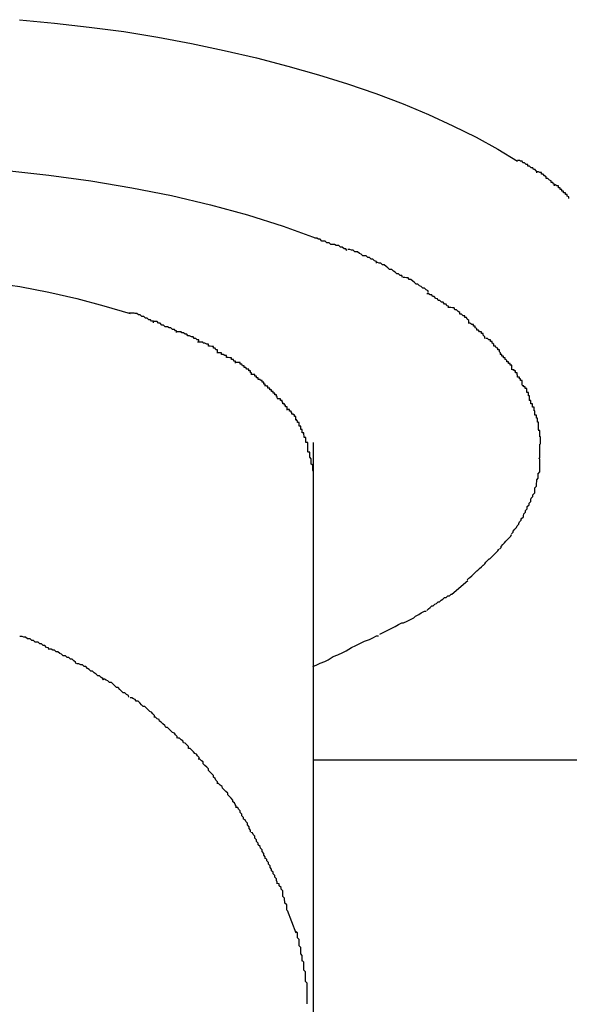
# Model space of a CAD drawing. Extents: x -30.8 to 30.8, y -16.5 to 16.5.
# Drawn here: x -13.7 to -13.6, y -5 to -4.8 of the extents above; entities that cross this region are included whole.
import ezdxf

# ---------------------------------------------------------------- set-up
doc = ezdxf.new("R2010")
doc.units = 0
doc.layers.get('0').update_dxf_attribs({"linetype": 'CONTINUOUS'})

msp = doc.modelspace()

# ---------------------------------------------------------------- linework, layer by layer
at = {"color": 0}
for points in [[(-13.6507, -4.7841), (-13.6445, -4.7847), (-13.6384, -4.7854), (-13.6323, -4.7862), (-13.6263, -4.7872), (-13.6204, -4.7883), (-13.6146, -4.7895), (-13.6089, -4.7908), (-13.6034, -4.7923), (-13.598, -4.7938), (-13.5929, -4.7954), (-13.5879, -4.7971), (-13.5831, -4.7989), (-13.5786, -4.8008), (-13.5743, -4.8028), (-13.5702, -4.8048), (-13.5664, -4.8069), (-13.5629, -4.809)], [(-13.5595, -4.8111), (-13.5595, -4.8111), (-13.5595, -4.8108), (-13.5597, -4.8108), (-13.5598, -4.8105), (-13.5601, -4.8105), (-13.5602, -4.8102), (-13.5605, -4.8102), (-13.5608, -4.8099), (-13.5611, -4.8099), (-13.5611, -4.8096), (-13.5614, -4.8096), (-13.5617, -4.8093), (-13.562, -4.8093), (-13.5621, -4.809), (-13.5624, -4.809), (-13.5626, -4.8089), (-13.5629, -4.8089)], [(-13.5595, -4.8111), (-13.5595, -4.8111), (-13.5595, -4.8108), (-13.5597, -4.8108), (-13.5598, -4.8105), (-13.5601, -4.8105), (-13.5602, -4.8102), (-13.5605, -4.8102), (-13.5608, -4.8099), (-13.5611, -4.8099), (-13.5611, -4.8096), (-13.5614, -4.8096), (-13.5617, -4.8093), (-13.562, -4.8093), (-13.5621, -4.809), (-13.5624, -4.809), (-13.5626, -4.8089), (-13.5629, -4.8089)], [(-13.7389, -4.8163), (-13.7337, -4.8151), (-13.7282, -4.8139), (-13.7224, -4.8129), (-13.7164, -4.812), (-13.71, -4.8112), (-13.7035, -4.8105), (-13.6967, -4.81), (-13.6897, -4.8097), (-13.6826, -4.8095), (-13.6753, -4.8095), (-13.6679, -4.8097), (-13.6604, -4.8101), (-13.6529, -4.8107), (-13.6455, -4.8115), (-13.6381, -4.8125), (-13.6309, -4.8137), (-13.6239, -4.8151), (-13.617, -4.8167), (-13.6105, -4.8185), (-13.6042, -4.8205), (-13.5984, -4.8226)], [(-13.5564, -4.8134), (-13.5564, -4.8134), (-13.5564, -4.8131), (-13.5566, -4.8131), (-13.5567, -4.8128), (-13.557, -4.8128), (-13.557, -4.8125), (-13.5573, -4.8124), (-13.5576, -4.8121), (-13.5579, -4.8121), (-13.5579, -4.8118), (-13.5582, -4.8116), (-13.5584, -4.8113), (-13.5587, -4.8113), (-13.5587, -4.811), (-13.559, -4.811), (-13.5592, -4.8109), (-13.5595, -4.8109)], [(-13.5564, -4.8134), (-13.5564, -4.8134), (-13.5564, -4.8131), (-13.5566, -4.8131), (-13.5567, -4.8128), (-13.557, -4.8128), (-13.557, -4.8125), (-13.5573, -4.8124), (-13.5576, -4.8121), (-13.5579, -4.8121), (-13.5579, -4.8118), (-13.5582, -4.8116), (-13.5584, -4.8113), (-13.5587, -4.8113), (-13.5587, -4.811), (-13.559, -4.811), (-13.5592, -4.8109), (-13.5595, -4.8109)], [(-13.5539, -4.8156), (-13.5539, -4.8156), (-13.5539, -4.8153), (-13.5542, -4.8152), (-13.5542, -4.8149), (-13.5545, -4.8149), (-13.5545, -4.8146), (-13.5548, -4.8146), (-13.5548, -4.8143), (-13.5551, -4.8143), (-13.5551, -4.814), (-13.5554, -4.814), (-13.5554, -4.8137), (-13.5557, -4.8137), (-13.5557, -4.8134), (-13.556, -4.8134), (-13.5563, -4.8132), (-13.5566, -4.8132)], [(-13.5539, -4.8156), (-13.5539, -4.8156), (-13.5539, -4.8153), (-13.5542, -4.8152), (-13.5542, -4.8149), (-13.5545, -4.8149), (-13.5545, -4.8146), (-13.5548, -4.8146), (-13.5548, -4.8143), (-13.5551, -4.8143), (-13.5551, -4.814), (-13.5554, -4.814), (-13.5554, -4.8137), (-13.5557, -4.8137), (-13.5557, -4.8134), (-13.556, -4.8134), (-13.5563, -4.8132), (-13.5566, -4.8132)], [(-13.593, -4.8248), (-13.593, -4.8248), (-13.5932, -4.8245), (-13.5935, -4.8245), (-13.5938, -4.8242), (-13.5941, -4.8242), (-13.5944, -4.8239), (-13.5949, -4.8239), (-13.5952, -4.8237), (-13.5958, -4.8237), (-13.5961, -4.8234), (-13.5965, -4.8234), (-13.5968, -4.8231), (-13.5974, -4.8231), (-13.5977, -4.8228), (-13.598, -4.8228), (-13.5983, -4.8226), (-13.5987, -4.8226)], [(-13.593, -4.8248), (-13.593, -4.8248), (-13.5932, -4.8245), (-13.5935, -4.8245), (-13.5938, -4.8242), (-13.5941, -4.8242), (-13.5944, -4.8239), (-13.5949, -4.8239), (-13.5952, -4.8237), (-13.5958, -4.8237), (-13.5961, -4.8234), (-13.5965, -4.8234), (-13.5968, -4.8231), (-13.5974, -4.8231), (-13.5977, -4.8228), (-13.598, -4.8228), (-13.5983, -4.8226), (-13.5987, -4.8226)], [(-13.5878, -4.827), (-13.5878, -4.827), (-13.5878, -4.8267), (-13.5881, -4.8266), (-13.5884, -4.8263), (-13.5887, -4.8263), (-13.589, -4.826), (-13.5893, -4.826), (-13.5896, -4.8257), (-13.5902, -4.8257), (-13.5905, -4.8254), (-13.5908, -4.8253), (-13.5911, -4.825), (-13.5916, -4.825), (-13.5919, -4.8247), (-13.5922, -4.8247), (-13.5925, -4.8246), (-13.5928, -4.8246)], [(-13.5878, -4.827), (-13.5878, -4.827), (-13.5878, -4.8267), (-13.5881, -4.8266), (-13.5884, -4.8263), (-13.5887, -4.8263), (-13.589, -4.826), (-13.5893, -4.826), (-13.5896, -4.8257), (-13.5902, -4.8257), (-13.5905, -4.8254), (-13.5908, -4.8253), (-13.5911, -4.825), (-13.5916, -4.825), (-13.5919, -4.8247), (-13.5922, -4.8247), (-13.5925, -4.8246), (-13.5928, -4.8246)], [(-13.5832, -4.8295), (-13.5832, -4.8295), (-13.5833, -4.8292), (-13.5836, -4.8292), (-13.5839, -4.8289), (-13.5842, -4.8289), (-13.5845, -4.8286), (-13.5848, -4.8284), (-13.5851, -4.8281), (-13.5855, -4.8281), (-13.5858, -4.8278), (-13.5861, -4.8276), (-13.5864, -4.8273), (-13.5867, -4.8273), (-13.587, -4.827), (-13.5873, -4.827), (-13.5876, -4.8269), (-13.5879, -4.8269)], [(-13.5832, -4.8295), (-13.5832, -4.8295), (-13.5833, -4.8292), (-13.5836, -4.8292), (-13.5839, -4.8289), (-13.5842, -4.8289), (-13.5845, -4.8286), (-13.5848, -4.8284), (-13.5851, -4.8281), (-13.5855, -4.8281), (-13.5858, -4.8278), (-13.5861, -4.8276), (-13.5864, -4.8273), (-13.5867, -4.8273), (-13.587, -4.827), (-13.5873, -4.827), (-13.5876, -4.8269), (-13.5879, -4.8269)], [(-13.7285, -4.8365), (-13.725, -4.8354), (-13.7214, -4.8343), (-13.7177, -4.8334), (-13.714, -4.8325), (-13.7099, -4.8316), (-13.7057, -4.8309), (-13.7014, -4.8302), (-13.6967, -4.8297), (-13.692, -4.8293), (-13.687, -4.829), (-13.682, -4.8289), (-13.6769, -4.8288), (-13.6716, -4.829), (-13.6663, -4.8293), (-13.661, -4.8298), (-13.6558, -4.8304), (-13.6506, -4.8311), (-13.6455, -4.8321), (-13.6406, -4.8332), (-13.6358, -4.8345), (-13.6312, -4.8359)], [(-13.5787, -4.8322), (-13.5787, -4.8322), (-13.5787, -4.8319), (-13.579, -4.8317), (-13.5793, -4.8314), (-13.5796, -4.8314), (-13.5799, -4.8311), (-13.5802, -4.831), (-13.5805, -4.8307), (-13.5808, -4.8307), (-13.5811, -4.8304), (-13.5814, -4.8302), (-13.5817, -4.8299), (-13.582, -4.8299), (-13.5822, -4.8296), (-13.5825, -4.8296), (-13.5828, -4.8295), (-13.5831, -4.8295)], [(-13.5787, -4.8322), (-13.5787, -4.8322), (-13.5787, -4.8319), (-13.579, -4.8317), (-13.5793, -4.8314), (-13.5796, -4.8314), (-13.5799, -4.8311), (-13.5802, -4.831), (-13.5805, -4.8307), (-13.5808, -4.8307), (-13.5811, -4.8304), (-13.5814, -4.8302), (-13.5817, -4.8299), (-13.582, -4.8299), (-13.5822, -4.8296), (-13.5825, -4.8296), (-13.5828, -4.8295), (-13.5831, -4.8295)], [(-13.5751, -4.8349), (-13.5751, -4.8349), (-13.5751, -4.8346), (-13.5754, -4.8345), (-13.5755, -4.8342), (-13.5758, -4.8342), (-13.576, -4.8339), (-13.5763, -4.8339), (-13.5766, -4.8336), (-13.5769, -4.8336), (-13.577, -4.8333), (-13.5773, -4.8332), (-13.5776, -4.8329), (-13.5779, -4.8329), (-13.578, -4.8326), (-13.5783, -4.8326), (-13.5786, -4.8324), (-13.5789, -4.8324)], [(-13.5751, -4.8349), (-13.5751, -4.8349), (-13.5751, -4.8346), (-13.5754, -4.8345), (-13.5755, -4.8342), (-13.5758, -4.8342), (-13.576, -4.8339), (-13.5763, -4.8339), (-13.5766, -4.8336), (-13.5769, -4.8336), (-13.577, -4.8333), (-13.5773, -4.8332), (-13.5776, -4.8329), (-13.5779, -4.8329), (-13.578, -4.8326), (-13.5783, -4.8326), (-13.5786, -4.8324), (-13.5789, -4.8324)], [(-13.5715, -4.8374), (-13.5715, -4.8374), (-13.5715, -4.8371), (-13.5718, -4.8369), (-13.5719, -4.8366), (-13.5722, -4.8366), (-13.5722, -4.8363), (-13.5725, -4.8363), (-13.5728, -4.836), (-13.5731, -4.836), (-13.5731, -4.8357), (-13.5734, -4.8355), (-13.5737, -4.8352), (-13.574, -4.8352), (-13.5741, -4.8349), (-13.5744, -4.8349), (-13.5747, -4.8348), (-13.575, -4.8348)], [(-13.5715, -4.8374), (-13.5715, -4.8374), (-13.5715, -4.8371), (-13.5718, -4.8369), (-13.5719, -4.8366), (-13.5722, -4.8366), (-13.5722, -4.8363), (-13.5725, -4.8363), (-13.5728, -4.836), (-13.5731, -4.836), (-13.5731, -4.8357), (-13.5734, -4.8355), (-13.5737, -4.8352), (-13.574, -4.8352), (-13.5741, -4.8349), (-13.5744, -4.8349), (-13.5747, -4.8348), (-13.575, -4.8348)], [(-13.6271, -4.8375), (-13.6271, -4.8375), (-13.6271, -4.8372), (-13.6274, -4.8372), (-13.6276, -4.837), (-13.6279, -4.837), (-13.6282, -4.8367), (-13.6285, -4.8367), (-13.6288, -4.8364), (-13.6291, -4.8364), (-13.6294, -4.8361), (-13.6297, -4.8361), (-13.63, -4.8359), (-13.6303, -4.8359), (-13.6305, -4.8358), (-13.6308, -4.8358), (-13.6311, -4.8358), (-13.6314, -4.8358)], [(-13.6271, -4.8375), (-13.6271, -4.8375), (-13.6271, -4.8372), (-13.6274, -4.8372), (-13.6276, -4.837), (-13.6279, -4.837), (-13.6282, -4.8367), (-13.6285, -4.8367), (-13.6288, -4.8364), (-13.6291, -4.8364), (-13.6294, -4.8361), (-13.6297, -4.8361), (-13.63, -4.8359), (-13.6303, -4.8359), (-13.6305, -4.8358), (-13.6308, -4.8358), (-13.6311, -4.8358), (-13.6314, -4.8358)], [(-13.623, -4.8392), (-13.623, -4.8392), (-13.623, -4.8389), (-13.6232, -4.8389), (-13.6234, -4.8387), (-13.6237, -4.8387), (-13.624, -4.8384), (-13.6243, -4.8384), (-13.6246, -4.8382), (-13.625, -4.8382), (-13.6253, -4.8379), (-13.6256, -4.8379), (-13.6259, -4.8376), (-13.6262, -4.8376), (-13.6264, -4.8373), (-13.6267, -4.8373), (-13.6269, -4.8373), (-13.6272, -4.8373)], [(-13.623, -4.8392), (-13.623, -4.8392), (-13.623, -4.8389), (-13.6232, -4.8389), (-13.6234, -4.8387), (-13.6237, -4.8387), (-13.624, -4.8384), (-13.6243, -4.8384), (-13.6246, -4.8382), (-13.625, -4.8382), (-13.6253, -4.8379), (-13.6256, -4.8379), (-13.6259, -4.8376), (-13.6262, -4.8376), (-13.6264, -4.8373), (-13.6267, -4.8373), (-13.6269, -4.8373), (-13.6272, -4.8373)], [(-13.5687, -4.8403), (-13.5687, -4.8403), (-13.5687, -4.84), (-13.569, -4.8397), (-13.569, -4.8394), (-13.5693, -4.8394), (-13.5693, -4.8391), (-13.5696, -4.8391), (-13.5698, -4.8388), (-13.5701, -4.8388), (-13.5701, -4.8385), (-13.5704, -4.8384), (-13.5704, -4.8381), (-13.5707, -4.8381), (-13.5707, -4.8378), (-13.571, -4.8378), (-13.5713, -4.8376), (-13.5716, -4.8376)], [(-13.5687, -4.8403), (-13.5687, -4.8403), (-13.5687, -4.84), (-13.569, -4.8397), (-13.569, -4.8394), (-13.5693, -4.8394), (-13.5693, -4.8391), (-13.5696, -4.8391), (-13.5698, -4.8388), (-13.5701, -4.8388), (-13.5701, -4.8385), (-13.5704, -4.8384), (-13.5704, -4.8381), (-13.5707, -4.8381), (-13.5707, -4.8378), (-13.571, -4.8378), (-13.5713, -4.8376), (-13.5716, -4.8376)], [(-13.6191, -4.8408), (-13.6191, -4.8408), (-13.6191, -4.8405), (-13.6194, -4.8405), (-13.6196, -4.8403), (-13.6199, -4.8403), (-13.6201, -4.84), (-13.6204, -4.84), (-13.6207, -4.8398), (-13.621, -4.8398), (-13.6212, -4.8395), (-13.6215, -4.8395), (-13.6218, -4.8393), (-13.6221, -4.8393), (-13.6222, -4.8391), (-13.6225, -4.8391), (-13.6228, -4.8391), (-13.6231, -4.8391)], [(-13.6191, -4.8408), (-13.6191, -4.8408), (-13.6191, -4.8405), (-13.6194, -4.8405), (-13.6196, -4.8403), (-13.6199, -4.8403), (-13.6201, -4.84), (-13.6204, -4.84), (-13.6207, -4.8398), (-13.621, -4.8398), (-13.6212, -4.8395), (-13.6215, -4.8395), (-13.6218, -4.8393), (-13.6221, -4.8393), (-13.6222, -4.8391), (-13.6225, -4.8391), (-13.6228, -4.8391), (-13.6231, -4.8391)], [(-13.5659, -4.8431), (-13.5659, -4.8431), (-13.5659, -4.8428), (-13.5661, -4.8426), (-13.5661, -4.8423), (-13.5664, -4.8423), (-13.5664, -4.842), (-13.5667, -4.8419), (-13.5668, -4.8416), (-13.5671, -4.8416), (-13.5671, -4.8413), (-13.5674, -4.8411), (-13.5674, -4.8408), (-13.5677, -4.8408), (-13.5677, -4.8405), (-13.568, -4.8405), (-13.5682, -4.8403), (-13.5685, -4.8403)], [(-13.5659, -4.8431), (-13.5659, -4.8431), (-13.5659, -4.8428), (-13.5661, -4.8426), (-13.5661, -4.8423), (-13.5664, -4.8423), (-13.5664, -4.842), (-13.5667, -4.8419), (-13.5668, -4.8416), (-13.5671, -4.8416), (-13.5671, -4.8413), (-13.5674, -4.8411), (-13.5674, -4.8408), (-13.5677, -4.8408), (-13.5677, -4.8405), (-13.568, -4.8405), (-13.5682, -4.8403), (-13.5685, -4.8403)], [(-13.6158, -4.8426), (-13.6158, -4.8426), (-13.6158, -4.8423), (-13.6161, -4.8423), (-13.6162, -4.842), (-13.6165, -4.842), (-13.6165, -4.8417), (-13.6168, -4.8417), (-13.6171, -4.8416), (-13.6174, -4.8416), (-13.6174, -4.8413), (-13.6177, -4.8413), (-13.618, -4.8411), (-13.6183, -4.8411), (-13.6184, -4.8409), (-13.6187, -4.8409), (-13.619, -4.8409), (-13.6193, -4.8409)], [(-13.6158, -4.8426), (-13.6158, -4.8426), (-13.6158, -4.8423), (-13.6161, -4.8423), (-13.6162, -4.842), (-13.6165, -4.842), (-13.6165, -4.8417), (-13.6168, -4.8417), (-13.6171, -4.8416), (-13.6174, -4.8416), (-13.6174, -4.8413), (-13.6177, -4.8413), (-13.618, -4.8411), (-13.6183, -4.8411), (-13.6184, -4.8409), (-13.6187, -4.8409), (-13.619, -4.8409), (-13.6193, -4.8409)], [(-13.6126, -4.8446), (-13.6126, -4.8446), (-13.6126, -4.8443), (-13.6129, -4.8443), (-13.613, -4.844), (-13.6133, -4.844), (-13.6133, -4.8437), (-13.6136, -4.8437), (-13.6139, -4.8436), (-13.6142, -4.8436), (-13.6142, -4.8433), (-13.6145, -4.8433), (-13.6148, -4.8431), (-13.6151, -4.8431), (-13.6151, -4.8428), (-13.6154, -4.8428), (-13.6156, -4.8428), (-13.6159, -4.8428)], [(-13.6126, -4.8446), (-13.6126, -4.8446), (-13.6126, -4.8443), (-13.6129, -4.8443), (-13.613, -4.844), (-13.6133, -4.844), (-13.6133, -4.8437), (-13.6136, -4.8437), (-13.6139, -4.8436), (-13.6142, -4.8436), (-13.6142, -4.8433), (-13.6145, -4.8433), (-13.6148, -4.8431), (-13.6151, -4.8431), (-13.6151, -4.8428), (-13.6154, -4.8428), (-13.6156, -4.8428), (-13.6159, -4.8428)], [(-13.5639, -4.8458), (-13.5639, -4.8458), (-13.5639, -4.8455), (-13.5639, -4.8453), (-13.5639, -4.845), (-13.5642, -4.845), (-13.5642, -4.8447), (-13.5645, -4.8447), (-13.5645, -4.8444), (-13.5648, -4.8444), (-13.5648, -4.8441), (-13.5651, -4.844), (-13.5651, -4.8437), (-13.5654, -4.8437), (-13.5654, -4.8434), (-13.5657, -4.8434), (-13.5657, -4.8431), (-13.566, -4.8431)], [(-13.5639, -4.8458), (-13.5639, -4.8458), (-13.5639, -4.8455), (-13.5639, -4.8453), (-13.5639, -4.845), (-13.5642, -4.845), (-13.5642, -4.8447), (-13.5645, -4.8447), (-13.5645, -4.8444), (-13.5648, -4.8444), (-13.5648, -4.8441), (-13.5651, -4.844), (-13.5651, -4.8437), (-13.5654, -4.8437), (-13.5654, -4.8434), (-13.5657, -4.8434), (-13.5657, -4.8431), (-13.566, -4.8431)], [(-13.6098, -4.8466), (-13.6098, -4.8466), (-13.6098, -4.8463), (-13.61, -4.8463), (-13.61, -4.846), (-13.6103, -4.846), (-13.6103, -4.8457), (-13.6106, -4.8457), (-13.6108, -4.8454), (-13.6111, -4.8454), (-13.6111, -4.8451), (-13.6114, -4.8451), (-13.6115, -4.8448), (-13.6118, -4.8448), (-13.6118, -4.8445), (-13.6121, -4.8445), (-13.6124, -4.8445), (-13.6127, -4.8445)], [(-13.6098, -4.8466), (-13.6098, -4.8466), (-13.6098, -4.8463), (-13.61, -4.8463), (-13.61, -4.846), (-13.6103, -4.846), (-13.6103, -4.8457), (-13.6106, -4.8457), (-13.6108, -4.8454), (-13.6111, -4.8454), (-13.6111, -4.8451), (-13.6114, -4.8451), (-13.6115, -4.8448), (-13.6118, -4.8448), (-13.6118, -4.8445), (-13.6121, -4.8445), (-13.6124, -4.8445), (-13.6127, -4.8445)], [(-13.5621, -4.8485), (-13.5621, -4.8485), (-13.5621, -4.8482), (-13.5621, -4.848), (-13.5621, -4.8477), (-13.5624, -4.8477), (-13.5624, -4.8474), (-13.5626, -4.8474), (-13.5626, -4.8471), (-13.5629, -4.8471), (-13.5629, -4.8468), (-13.563, -4.8466), (-13.563, -4.8463), (-13.5633, -4.8463), (-13.5633, -4.846), (-13.5635, -4.846), (-13.5635, -4.8458), (-13.5638, -4.8458)], [(-13.5621, -4.8485), (-13.5621, -4.8485), (-13.5621, -4.8482), (-13.5621, -4.848), (-13.5621, -4.8477), (-13.5624, -4.8477), (-13.5624, -4.8474), (-13.5626, -4.8474), (-13.5626, -4.8471), (-13.5629, -4.8471), (-13.5629, -4.8468), (-13.563, -4.8466), (-13.563, -4.8463), (-13.5633, -4.8463), (-13.5633, -4.846), (-13.5635, -4.846), (-13.5635, -4.8458), (-13.5638, -4.8458)], [(-13.6074, -4.8486), (-13.6074, -4.8486), (-13.6074, -4.8483), (-13.6076, -4.8483), (-13.6076, -4.848), (-13.6079, -4.848), (-13.6079, -4.8477), (-13.6082, -4.8477), (-13.6083, -4.8475), (-13.6086, -4.8475), (-13.6086, -4.8472), (-13.6089, -4.8472), (-13.6089, -4.8469), (-13.6092, -4.8469), (-13.6092, -4.8466), (-13.6095, -4.8466), (-13.6096, -4.8466), (-13.6099, -4.8466)], [(-13.6074, -4.8486), (-13.6074, -4.8486), (-13.6074, -4.8483), (-13.6076, -4.8483), (-13.6076, -4.848), (-13.6079, -4.848), (-13.6079, -4.8477), (-13.6082, -4.8477), (-13.6083, -4.8475), (-13.6086, -4.8475), (-13.6086, -4.8472), (-13.6089, -4.8472), (-13.6089, -4.8469), (-13.6092, -4.8469), (-13.6092, -4.8466), (-13.6095, -4.8466), (-13.6096, -4.8466), (-13.6099, -4.8466)], [(-13.6053, -4.8508), (-13.6053, -4.8508), (-13.6053, -4.8505), (-13.6054, -4.8505), (-13.6054, -4.8502), (-13.6057, -4.8502), (-13.6057, -4.8499), (-13.606, -4.8499), (-13.606, -4.8496), (-13.6063, -4.8496), (-13.6063, -4.8493), (-13.6066, -4.8493), (-13.6066, -4.849), (-13.6069, -4.849), (-13.6069, -4.8487), (-13.6072, -4.8487), (-13.6072, -4.8486), (-13.6075, -4.8486)], [(-13.6053, -4.8508), (-13.6053, -4.8508), (-13.6053, -4.8505), (-13.6054, -4.8505), (-13.6054, -4.8502), (-13.6057, -4.8502), (-13.6057, -4.8499), (-13.606, -4.8499), (-13.606, -4.8496), (-13.6063, -4.8496), (-13.6063, -4.8493), (-13.6066, -4.8493), (-13.6066, -4.849), (-13.6069, -4.849), (-13.6069, -4.8487), (-13.6072, -4.8487), (-13.6072, -4.8486), (-13.6075, -4.8486)], [(-13.5608, -4.8512), (-13.5608, -4.8512), (-13.5608, -4.8509), (-13.5608, -4.8507), (-13.5608, -4.8504), (-13.561, -4.8504), (-13.561, -4.8501), (-13.561, -4.8501), (-13.561, -4.8498), (-13.5613, -4.8498), (-13.5613, -4.8495), (-13.5613, -4.8494), (-13.5613, -4.8491), (-13.5616, -4.8491), (-13.5616, -4.8488), (-13.5618, -4.8488), (-13.5618, -4.8486), (-13.5621, -4.8486)], [(-13.5608, -4.8512), (-13.5608, -4.8512), (-13.5608, -4.8509), (-13.5608, -4.8507), (-13.5608, -4.8504), (-13.561, -4.8504), (-13.561, -4.8501), (-13.561, -4.8501), (-13.561, -4.8498), (-13.5613, -4.8498), (-13.5613, -4.8495), (-13.5613, -4.8494), (-13.5613, -4.8491), (-13.5616, -4.8491), (-13.5616, -4.8488), (-13.5618, -4.8488), (-13.5618, -4.8486), (-13.5621, -4.8486)], [(-13.6035, -4.8529), (-13.6035, -4.8529), (-13.6035, -4.8526), (-13.6035, -4.8526), (-13.6035, -4.8523), (-13.6038, -4.8523), (-13.6038, -4.852), (-13.604, -4.852), (-13.604, -4.8518), (-13.6043, -4.8518), (-13.6043, -4.8515), (-13.6044, -4.8515), (-13.6044, -4.8512), (-13.6047, -4.8512), (-13.6047, -4.8509), (-13.605, -4.8509), (-13.605, -4.8509), (-13.6053, -4.8509)], [(-13.6035, -4.8529), (-13.6035, -4.8529), (-13.6035, -4.8526), (-13.6035, -4.8526), (-13.6035, -4.8523), (-13.6038, -4.8523), (-13.6038, -4.852), (-13.604, -4.852), (-13.604, -4.8518), (-13.6043, -4.8518), (-13.6043, -4.8515), (-13.6044, -4.8515), (-13.6044, -4.8512), (-13.6047, -4.8512), (-13.6047, -4.8509), (-13.605, -4.8509), (-13.605, -4.8509), (-13.6053, -4.8509)], [(-13.5599, -4.8538), (-13.5599, -4.8538), (-13.5599, -4.8535), (-13.5599, -4.8533), (-13.5599, -4.853), (-13.56, -4.853), (-13.56, -4.8527), (-13.56, -4.8527), (-13.56, -4.8524), (-13.5603, -4.8524), (-13.5603, -4.8521), (-13.5603, -4.8521), (-13.5603, -4.8518), (-13.5606, -4.8518), (-13.5606, -4.8515), (-13.5606, -4.8515), (-13.5606, -4.8512), (-13.5609, -4.8512)], [(-13.5599, -4.8538), (-13.5599, -4.8538), (-13.5599, -4.8535), (-13.5599, -4.8533), (-13.5599, -4.853), (-13.56, -4.853), (-13.56, -4.8527), (-13.56, -4.8527), (-13.56, -4.8524), (-13.5603, -4.8524), (-13.5603, -4.8521), (-13.5603, -4.8521), (-13.5603, -4.8518), (-13.5606, -4.8518), (-13.5606, -4.8515), (-13.5606, -4.8515), (-13.5606, -4.8512), (-13.5609, -4.8512)], [(-13.602, -4.8545), (-13.602, -4.8545), (-13.602, -4.8542), (-13.602, -4.8542), (-13.602, -4.854), (-13.6022, -4.854), (-13.6022, -4.8537), (-13.6024, -4.8537), (-13.6024, -4.8536), (-13.6027, -4.8536), (-13.6027, -4.8533), (-13.6028, -4.8533), (-13.6028, -4.8531), (-13.6031, -4.8531), (-13.6031, -4.8528), (-13.6032, -4.8528), (-13.6032, -4.8528), (-13.6035, -4.8528)], [(-13.602, -4.8545), (-13.602, -4.8545), (-13.602, -4.8542), (-13.602, -4.8542), (-13.602, -4.854), (-13.6022, -4.854), (-13.6022, -4.8537), (-13.6024, -4.8537), (-13.6024, -4.8536), (-13.6027, -4.8536), (-13.6027, -4.8533), (-13.6028, -4.8533), (-13.6028, -4.8531), (-13.6031, -4.8531), (-13.6031, -4.8528), (-13.6032, -4.8528), (-13.6032, -4.8528), (-13.6035, -4.8528)], [(-13.5592, -4.8564), (-13.5592, -4.8564), (-13.5592, -4.8561), (-13.5592, -4.8559), (-13.5592, -4.8556), (-13.5592, -4.8556), (-13.5592, -4.8553), (-13.5592, -4.8553), (-13.5592, -4.855), (-13.5594, -4.855), (-13.5594, -4.8547), (-13.5594, -4.8546), (-13.5594, -4.8543), (-13.5596, -4.8543), (-13.5596, -4.854), (-13.5596, -4.854), (-13.5596, -4.8538), (-13.5599, -4.8538)], [(-13.5592, -4.8564), (-13.5592, -4.8564), (-13.5592, -4.8561), (-13.5592, -4.8559), (-13.5592, -4.8556), (-13.5592, -4.8556), (-13.5592, -4.8553), (-13.5592, -4.8553), (-13.5592, -4.855), (-13.5594, -4.855), (-13.5594, -4.8547), (-13.5594, -4.8546), (-13.5594, -4.8543), (-13.5596, -4.8543), (-13.5596, -4.854), (-13.5596, -4.854), (-13.5596, -4.8538), (-13.5599, -4.8538)], [(-13.6009, -4.8569), (-13.6009, -4.8569), (-13.6009, -4.8566), (-13.6009, -4.8566), (-13.6009, -4.8563), (-13.6011, -4.8563), (-13.6011, -4.856), (-13.6011, -4.856), (-13.6011, -4.8557), (-13.6014, -4.8557), (-13.6014, -4.8554), (-13.6014, -4.8554), (-13.6014, -4.8551), (-13.6017, -4.8551), (-13.6017, -4.8548), (-13.6018, -4.8548), (-13.6018, -4.8546), (-13.6021, -4.8546)], [(-13.6009, -4.8569), (-13.6009, -4.8569), (-13.6009, -4.8566), (-13.6009, -4.8566), (-13.6009, -4.8563), (-13.6011, -4.8563), (-13.6011, -4.856), (-13.6011, -4.856), (-13.6011, -4.8557), (-13.6014, -4.8557), (-13.6014, -4.8554), (-13.6014, -4.8554), (-13.6014, -4.8551), (-13.6017, -4.8551), (-13.6017, -4.8548), (-13.6018, -4.8548), (-13.6018, -4.8546), (-13.6021, -4.8546)], [(-13.5999, -4.8603), (-13.5999, -4.8603), (-13.5999, -4.86), (-13.5999, -4.8597), (-13.5999, -4.8594), (-13.5999, -4.8594), (-13.5999, -4.8591), (-13.5999, -4.8589), (-13.5999, -4.8586), (-13.6002, -4.8586), (-13.6002, -4.8583), (-13.6002, -4.858), (-13.6002, -4.8577), (-13.6005, -4.8577), (-13.6005, -4.8574), (-13.6006, -4.8572), (-13.6006, -4.8569), (-13.6009, -4.8569)], [(-13.5999, -4.8603), (-13.5999, -4.8603), (-13.5999, -4.86), (-13.5999, -4.8597), (-13.5999, -4.8594), (-13.5999, -4.8594), (-13.5999, -4.8591), (-13.5999, -4.8589), (-13.5999, -4.8586), (-13.6002, -4.8586), (-13.6002, -4.8583), (-13.6002, -4.858), (-13.6002, -4.8577), (-13.6005, -4.8577), (-13.6005, -4.8574), (-13.6006, -4.8572), (-13.6006, -4.8569), (-13.6009, -4.8569)], [(-13.5589, -4.8589), (-13.5589, -4.8589), (-13.5589, -4.8586), (-13.5589, -4.8585), (-13.5589, -4.8582), (-13.5589, -4.8582), (-13.5589, -4.8579), (-13.5589, -4.8579), (-13.5589, -4.8576), (-13.559, -4.8576), (-13.559, -4.8573), (-13.559, -4.8573), (-13.559, -4.857), (-13.559, -4.857), (-13.559, -4.8567), (-13.559, -4.8567), (-13.559, -4.8565), (-13.5593, -4.8565)], [(-13.5589, -4.8589), (-13.5589, -4.8589), (-13.5589, -4.8586), (-13.5589, -4.8585), (-13.5589, -4.8582), (-13.5589, -4.8582), (-13.5589, -4.8579), (-13.5589, -4.8579), (-13.5589, -4.8576), (-13.559, -4.8576), (-13.559, -4.8573), (-13.559, -4.8573), (-13.559, -4.857), (-13.559, -4.857), (-13.559, -4.8567), (-13.559, -4.8567), (-13.559, -4.8565), (-13.5593, -4.8565)], [(-13.5989, -4.9675), (-13.5989, -4.8586)], [(-13.5591, -4.8615), (-13.5591, -4.8615), (-13.559, -4.8612), (-13.559, -4.8612), (-13.559, -4.861), (-13.559, -4.861), (-13.559, -4.8607), (-13.559, -4.8607), (-13.559, -4.8607), (-13.559, -4.8607), (-13.559, -4.8604), (-13.559, -4.8604), (-13.559, -4.8604), (-13.559, -4.8604), (-13.559, -4.8601), (-13.559, -4.8601), (-13.559, -4.8601), (-13.559, -4.8601), (-13.559, -4.8601), (-13.559, -4.8598), (-13.559, -4.8598), (-13.559, -4.8598), (-13.559, -4.8598), (-13.559, -4.8595), (-13.559, -4.8595), (-13.559, -4.8595), (-13.559, -4.8595), (-13.559, -4.8592), (-13.559, -4.8592), (-13.559, -4.8592), (-13.559, -4.8592), (-13.559, -4.8589), (-13.559, -4.8589), (-13.559, -4.8589), (-13.559, -4.8589)], [(-13.5591, -4.8615), (-13.5591, -4.8615), (-13.559, -4.8612), (-13.559, -4.8612), (-13.559, -4.861), (-13.559, -4.861), (-13.559, -4.8607), (-13.559, -4.8607), (-13.559, -4.8607), (-13.559, -4.8607), (-13.559, -4.8604), (-13.559, -4.8604), (-13.559, -4.8604), (-13.559, -4.8604), (-13.559, -4.8601), (-13.559, -4.8601), (-13.559, -4.8601), (-13.559, -4.8601), (-13.559, -4.8601), (-13.559, -4.8598), (-13.559, -4.8598), (-13.559, -4.8598), (-13.559, -4.8598), (-13.559, -4.8595), (-13.559, -4.8595), (-13.559, -4.8595), (-13.559, -4.8595), (-13.559, -4.8592), (-13.559, -4.8592), (-13.559, -4.8592), (-13.559, -4.8592), (-13.559, -4.8589), (-13.559, -4.8589), (-13.559, -4.8589), (-13.559, -4.8589)], [(-13.5989, -4.8647), (-13.5989, -4.8647), (-13.5989, -4.8644), (-13.5989, -4.8641), (-13.5989, -4.8638), (-13.599, -4.8635), (-13.599, -4.8632), (-13.599, -4.8629), (-13.599, -4.8626), (-13.5993, -4.8624), (-13.5993, -4.8621), (-13.5993, -4.8618), (-13.5993, -4.8615), (-13.5995, -4.8612), (-13.5995, -4.8609), (-13.5995, -4.8606), (-13.5995, -4.8603), (-13.5998, -4.8603)], [(-13.5989, -4.8647), (-13.5989, -4.8647), (-13.5989, -4.8644), (-13.5989, -4.8641), (-13.5989, -4.8638), (-13.599, -4.8635), (-13.599, -4.8632), (-13.599, -4.8629), (-13.599, -4.8626), (-13.5993, -4.8624), (-13.5993, -4.8621), (-13.5993, -4.8618), (-13.5993, -4.8615), (-13.5995, -4.8612), (-13.5995, -4.8609), (-13.5995, -4.8606), (-13.5995, -4.8603), (-13.5998, -4.8603)], [(-13.5593, -4.8641), (-13.5593, -4.8641), (-13.559, -4.8638), (-13.559, -4.8636), (-13.559, -4.8633), (-13.559, -4.8633), (-13.559, -4.863), (-13.559, -4.863), (-13.559, -4.8627), (-13.559, -4.8627), (-13.559, -4.8624), (-13.559, -4.8624), (-13.559, -4.8621), (-13.559, -4.8621), (-13.559, -4.8618), (-13.559, -4.8618), (-13.559, -4.8615), (-13.559, -4.8615)], [(-13.5593, -4.8641), (-13.5593, -4.8641), (-13.559, -4.8638), (-13.559, -4.8636), (-13.559, -4.8633), (-13.559, -4.8633), (-13.559, -4.863), (-13.559, -4.863), (-13.559, -4.8627), (-13.559, -4.8627), (-13.559, -4.8624), (-13.559, -4.8624), (-13.559, -4.8621), (-13.559, -4.8621), (-13.559, -4.8618), (-13.559, -4.8618), (-13.559, -4.8615), (-13.559, -4.8615)], [(-13.5599, -4.8666), (-13.5599, -4.8666), (-13.5596, -4.8663), (-13.5596, -4.8661), (-13.5596, -4.8658), (-13.5596, -4.8658), (-13.5595, -4.8655), (-13.5595, -4.8655), (-13.5595, -4.8652), (-13.5595, -4.8652), (-13.5593, -4.8649), (-13.5593, -4.8649), (-13.5593, -4.8646), (-13.5593, -4.8646), (-13.5593, -4.8643), (-13.5593, -4.8643), (-13.5593, -4.864), (-13.5593, -4.864)], [(-13.5599, -4.8666), (-13.5599, -4.8666), (-13.5596, -4.8663), (-13.5596, -4.8661), (-13.5596, -4.8658), (-13.5596, -4.8658), (-13.5595, -4.8655), (-13.5595, -4.8655), (-13.5595, -4.8652), (-13.5595, -4.8652), (-13.5593, -4.8649), (-13.5593, -4.8649), (-13.5593, -4.8646), (-13.5593, -4.8646), (-13.5593, -4.8643), (-13.5593, -4.8643), (-13.5593, -4.864), (-13.5593, -4.864)], [(-13.5609, -4.8693), (-13.5609, -4.8693), (-13.5606, -4.869), (-13.5606, -4.8687), (-13.5605, -4.8684), (-13.5605, -4.8684), (-13.5602, -4.8681), (-13.5602, -4.8681), (-13.5602, -4.8678), (-13.5602, -4.8678), (-13.5599, -4.8675), (-13.5599, -4.8675), (-13.5599, -4.8672), (-13.5599, -4.8672), (-13.5599, -4.8669), (-13.5599, -4.8669), (-13.5599, -4.8666), (-13.5599, -4.8666)], [(-13.5609, -4.8693), (-13.5609, -4.8693), (-13.5606, -4.869), (-13.5606, -4.8687), (-13.5605, -4.8684), (-13.5605, -4.8684), (-13.5602, -4.8681), (-13.5602, -4.8681), (-13.5602, -4.8678), (-13.5602, -4.8678), (-13.5599, -4.8675), (-13.5599, -4.8675), (-13.5599, -4.8672), (-13.5599, -4.8672), (-13.5599, -4.8669), (-13.5599, -4.8669), (-13.5599, -4.8666), (-13.5599, -4.8666)], [(-13.5622, -4.872), (-13.5622, -4.872), (-13.5619, -4.8717), (-13.5619, -4.8715), (-13.5618, -4.8712), (-13.5618, -4.8712), (-13.5615, -4.8709), (-13.5615, -4.8709), (-13.5615, -4.8706), (-13.5615, -4.8706), (-13.5612, -4.8703), (-13.5612, -4.8702), (-13.5612, -4.8699), (-13.5612, -4.8699), (-13.5609, -4.8696), (-13.5609, -4.8696), (-13.5609, -4.8693), (-13.5609, -4.8693)], [(-13.5622, -4.872), (-13.5622, -4.872), (-13.5619, -4.8717), (-13.5619, -4.8715), (-13.5618, -4.8712), (-13.5618, -4.8712), (-13.5615, -4.8709), (-13.5615, -4.8709), (-13.5615, -4.8706), (-13.5615, -4.8706), (-13.5612, -4.8703), (-13.5612, -4.8702), (-13.5612, -4.8699), (-13.5612, -4.8699), (-13.5609, -4.8696), (-13.5609, -4.8696), (-13.5609, -4.8693), (-13.5609, -4.8693)], [(-13.564, -4.8747), (-13.564, -4.8747), (-13.5637, -4.8744), (-13.5637, -4.8742), (-13.5634, -4.8739), (-13.5634, -4.8739), (-13.5631, -4.8736), (-13.5631, -4.8736), (-13.563, -4.8733), (-13.563, -4.8733), (-13.5627, -4.873), (-13.5627, -4.8729), (-13.5626, -4.8726), (-13.5626, -4.8726), (-13.5623, -4.8723), (-13.5623, -4.8723), (-13.5623, -4.872), (-13.5623, -4.872)], [(-13.564, -4.8747), (-13.564, -4.8747), (-13.5637, -4.8744), (-13.5637, -4.8742), (-13.5634, -4.8739), (-13.5634, -4.8739), (-13.5631, -4.8736), (-13.5631, -4.8736), (-13.563, -4.8733), (-13.563, -4.8733), (-13.5627, -4.873), (-13.5627, -4.8729), (-13.5626, -4.8726), (-13.5626, -4.8726), (-13.5623, -4.8723), (-13.5623, -4.8723), (-13.5623, -4.872), (-13.5623, -4.872)], [(-13.5661, -4.8774), (-13.5661, -4.8774), (-13.5658, -4.8771), (-13.5658, -4.8769), (-13.5655, -4.8766), (-13.5655, -4.8766), (-13.5652, -4.8763), (-13.5652, -4.8763), (-13.565, -4.876), (-13.565, -4.876), (-13.5647, -4.8757), (-13.5647, -4.8757), (-13.5644, -4.8754), (-13.5644, -4.8754), (-13.5641, -4.8751), (-13.5641, -4.8751), (-13.564, -4.8748), (-13.564, -4.8748)], [(-13.5661, -4.8774), (-13.5661, -4.8774), (-13.5658, -4.8771), (-13.5658, -4.8769), (-13.5655, -4.8766), (-13.5655, -4.8766), (-13.5652, -4.8763), (-13.5652, -4.8763), (-13.565, -4.876), (-13.565, -4.876), (-13.5647, -4.8757), (-13.5647, -4.8757), (-13.5644, -4.8754), (-13.5644, -4.8754), (-13.5641, -4.8751), (-13.5641, -4.8751), (-13.564, -4.8748), (-13.564, -4.8748)], [(-13.569, -4.8803), (-13.569, -4.8803), (-13.5687, -4.88), (-13.5685, -4.8797), (-13.5682, -4.8794), (-13.5682, -4.8794), (-13.5679, -4.8791), (-13.5678, -4.8791), (-13.5675, -4.8788), (-13.5675, -4.8788), (-13.5672, -4.8785), (-13.567, -4.8783), (-13.5667, -4.878), (-13.5667, -4.878), (-13.5664, -4.8777), (-13.5664, -4.8777), (-13.5662, -4.8774), (-13.5662, -4.8774)], [(-13.569, -4.8803), (-13.569, -4.8803), (-13.5687, -4.88), (-13.5685, -4.8797), (-13.5682, -4.8794), (-13.5682, -4.8794), (-13.5679, -4.8791), (-13.5678, -4.8791), (-13.5675, -4.8788), (-13.5675, -4.8788), (-13.5672, -4.8785), (-13.567, -4.8783), (-13.5667, -4.878), (-13.5667, -4.878), (-13.5664, -4.8777), (-13.5664, -4.8777), (-13.5662, -4.8774), (-13.5662, -4.8774)], [(-13.5718, -4.8828), (-13.5718, -4.8828), (-13.5715, -4.8825), (-13.5713, -4.8824), (-13.571, -4.8821), (-13.571, -4.8821), (-13.5707, -4.8818), (-13.5707, -4.8818), (-13.5704, -4.8815), (-13.5704, -4.8815), (-13.5701, -4.8812), (-13.5699, -4.8811), (-13.5696, -4.8808), (-13.5696, -4.8808), (-13.5693, -4.8805), (-13.5693, -4.8805), (-13.569, -4.8802), (-13.569, -4.8802)], [(-13.5718, -4.8828), (-13.5718, -4.8828), (-13.5715, -4.8825), (-13.5713, -4.8824), (-13.571, -4.8821), (-13.571, -4.8821), (-13.5707, -4.8818), (-13.5707, -4.8818), (-13.5704, -4.8815), (-13.5704, -4.8815), (-13.5701, -4.8812), (-13.5699, -4.8811), (-13.5696, -4.8808), (-13.5696, -4.8808), (-13.5693, -4.8805), (-13.5693, -4.8805), (-13.569, -4.8802), (-13.569, -4.8802)], [(-13.5717, -4.883), (-13.5745, -4.8854)], [(-13.5789, -4.8882), (-13.5789, -4.8882), (-13.5786, -4.8879), (-13.5783, -4.8877), (-13.578, -4.8874), (-13.5778, -4.8874), (-13.5775, -4.8871), (-13.5772, -4.887), (-13.5769, -4.8867), (-13.5767, -4.8867), (-13.5764, -4.8864), (-13.5761, -4.8862), (-13.5758, -4.8859), (-13.5755, -4.8859), (-13.5752, -4.8856), (-13.5749, -4.8856), (-13.5746, -4.8853), (-13.5745, -4.8853)], [(-13.5789, -4.8882), (-13.5789, -4.8882), (-13.5786, -4.8879), (-13.5783, -4.8877), (-13.578, -4.8874), (-13.5778, -4.8874), (-13.5775, -4.8871), (-13.5772, -4.887), (-13.5769, -4.8867), (-13.5767, -4.8867), (-13.5764, -4.8864), (-13.5761, -4.8862), (-13.5758, -4.8859), (-13.5755, -4.8859), (-13.5752, -4.8856), (-13.5749, -4.8856), (-13.5746, -4.8853), (-13.5745, -4.8853)], [(-13.5872, -4.8924), (-13.5872, -4.8924), (-13.5866, -4.8921), (-13.586, -4.8918), (-13.5854, -4.8915), (-13.5851, -4.8913), (-13.5845, -4.891), (-13.5839, -4.8907), (-13.5833, -4.8904), (-13.583, -4.8904), (-13.5824, -4.8901), (-13.5818, -4.8898), (-13.5812, -4.8895), (-13.5809, -4.8892), (-13.5803, -4.8889), (-13.5799, -4.8886), (-13.5793, -4.8883), (-13.579, -4.8883)], [(-13.5872, -4.8924), (-13.5872, -4.8924), (-13.5866, -4.8921), (-13.586, -4.8918), (-13.5854, -4.8915), (-13.5851, -4.8913), (-13.5845, -4.891), (-13.5839, -4.8907), (-13.5833, -4.8904), (-13.583, -4.8904), (-13.5824, -4.8901), (-13.5818, -4.8898), (-13.5812, -4.8895), (-13.5809, -4.8892), (-13.5803, -4.8889), (-13.5799, -4.8886), (-13.5793, -4.8883), (-13.579, -4.8883)], [(-13.6455, -4.8951), (-13.6455, -4.8951), (-13.6456, -4.8948), (-13.6459, -4.8947), (-13.6462, -4.8944), (-13.6465, -4.8944), (-13.6468, -4.8941), (-13.6471, -4.8941), (-13.6474, -4.8938), (-13.6479, -4.8938), (-13.6482, -4.8935), (-13.6485, -4.8935), (-13.6488, -4.8932), (-13.6493, -4.8932), (-13.6496, -4.8929), (-13.6499, -4.8929), (-13.6502, -4.8928), (-13.6506, -4.8928)], [(-13.6455, -4.8951), (-13.6455, -4.8951), (-13.6456, -4.8948), (-13.6459, -4.8947), (-13.6462, -4.8944), (-13.6465, -4.8944), (-13.6468, -4.8941), (-13.6471, -4.8941), (-13.6474, -4.8938), (-13.6479, -4.8938), (-13.6482, -4.8935), (-13.6485, -4.8935), (-13.6488, -4.8932), (-13.6493, -4.8932), (-13.6496, -4.8929), (-13.6499, -4.8929), (-13.6502, -4.8928), (-13.6506, -4.8928)], [(-13.599, -4.8981), (-13.599, -4.8981), (-13.5983, -4.8978), (-13.5977, -4.8975), (-13.5969, -4.8972), (-13.5963, -4.8969), (-13.5954, -4.8963), (-13.5946, -4.896), (-13.5937, -4.8956), (-13.5931, -4.8953), (-13.5922, -4.8947), (-13.5914, -4.8944), (-13.5905, -4.8939), (-13.5899, -4.8936), (-13.589, -4.8933), (-13.5884, -4.893), (-13.5878, -4.8927), (-13.5874, -4.8927)], [(-13.599, -4.8981), (-13.599, -4.8981), (-13.5983, -4.8978), (-13.5977, -4.8975), (-13.5969, -4.8972), (-13.5963, -4.8969), (-13.5954, -4.8963), (-13.5946, -4.896), (-13.5937, -4.8956), (-13.5931, -4.8953), (-13.5922, -4.8947), (-13.5914, -4.8944), (-13.5905, -4.8939), (-13.5899, -4.8936), (-13.589, -4.8933), (-13.5884, -4.893), (-13.5878, -4.8927), (-13.5874, -4.8927)], [(-13.6407, -4.8976), (-13.6407, -4.8976), (-13.6408, -4.8973), (-13.6411, -4.8971), (-13.6414, -4.8968), (-13.6417, -4.8968), (-13.642, -4.8965), (-13.6423, -4.8965), (-13.6426, -4.8962), (-13.643, -4.8962), (-13.6433, -4.8959), (-13.6436, -4.8958), (-13.6439, -4.8955), (-13.6442, -4.8955), (-13.6445, -4.8952), (-13.6448, -4.8952), (-13.6451, -4.895), (-13.6455, -4.895)], [(-13.6407, -4.8976), (-13.6407, -4.8976), (-13.6408, -4.8973), (-13.6411, -4.8971), (-13.6414, -4.8968), (-13.6417, -4.8968), (-13.642, -4.8965), (-13.6423, -4.8965), (-13.6426, -4.8962), (-13.643, -4.8962), (-13.6433, -4.8959), (-13.6436, -4.8958), (-13.6439, -4.8955), (-13.6442, -4.8955), (-13.6445, -4.8952), (-13.6448, -4.8952), (-13.6451, -4.895), (-13.6455, -4.895)], [(-13.6359, -4.9005), (-13.6359, -4.9005), (-13.636, -4.9002), (-13.6363, -4.9), (-13.6366, -4.8997), (-13.6369, -4.8997), (-13.6372, -4.8994), (-13.6375, -4.8992), (-13.6378, -4.8989), (-13.6381, -4.8989), (-13.6384, -4.8986), (-13.6387, -4.8984), (-13.639, -4.8981), (-13.6393, -4.8981), (-13.6396, -4.8978), (-13.6399, -4.8978), (-13.6402, -4.8976), (-13.6406, -4.8976)], [(-13.6359, -4.9005), (-13.6359, -4.9005), (-13.636, -4.9002), (-13.6363, -4.9), (-13.6366, -4.8997), (-13.6369, -4.8997), (-13.6372, -4.8994), (-13.6375, -4.8992), (-13.6378, -4.8989), (-13.6381, -4.8989), (-13.6384, -4.8986), (-13.6387, -4.8984), (-13.639, -4.8981), (-13.6393, -4.8981), (-13.6396, -4.8978), (-13.6399, -4.8978), (-13.6402, -4.8976), (-13.6406, -4.8976)], [(-13.6314, -4.9035), (-13.6314, -4.9035), (-13.6315, -4.9032), (-13.6318, -4.903), (-13.6321, -4.9027), (-13.6324, -4.9027), (-13.6327, -4.9024), (-13.633, -4.9021), (-13.6333, -4.9018), (-13.6336, -4.9018), (-13.6339, -4.9015), (-13.6342, -4.9012), (-13.6345, -4.9009), (-13.6348, -4.9009), (-13.6351, -4.9006), (-13.6354, -4.9005), (-13.6357, -4.9003), (-13.6361, -4.9003)], [(-13.6314, -4.9035), (-13.6314, -4.9035), (-13.6315, -4.9032), (-13.6318, -4.903), (-13.6321, -4.9027), (-13.6324, -4.9027), (-13.6327, -4.9024), (-13.633, -4.9021), (-13.6333, -4.9018), (-13.6336, -4.9018), (-13.6339, -4.9015), (-13.6342, -4.9012), (-13.6345, -4.9009), (-13.6348, -4.9009), (-13.6351, -4.9006), (-13.6354, -4.9005), (-13.6357, -4.9003), (-13.6361, -4.9003)], [(-13.6269, -4.907), (-13.6269, -4.907), (-13.6269, -4.9067), (-13.6272, -4.9064), (-13.6274, -4.9061), (-13.6277, -4.906), (-13.628, -4.9057), (-13.6283, -4.9054), (-13.6286, -4.9051), (-13.6289, -4.9051), (-13.6292, -4.9048), (-13.6295, -4.9045), (-13.6298, -4.9042), (-13.6301, -4.9042), (-13.6303, -4.9039), (-13.6306, -4.9038), (-13.6309, -4.9036), (-13.6312, -4.9036)], [(-13.6269, -4.907), (-13.6269, -4.907), (-13.6269, -4.9067), (-13.6272, -4.9064), (-13.6274, -4.9061), (-13.6277, -4.906), (-13.628, -4.9057), (-13.6283, -4.9054), (-13.6286, -4.9051), (-13.6289, -4.9051), (-13.6292, -4.9048), (-13.6295, -4.9045), (-13.6298, -4.9042), (-13.6301, -4.9042), (-13.6303, -4.9039), (-13.6306, -4.9038), (-13.6309, -4.9036), (-13.6312, -4.9036)], [(-13.6229, -4.9107), (-13.6229, -4.9107), (-13.6229, -4.9104), (-13.6232, -4.9101), (-13.6234, -4.9098), (-13.6237, -4.9097), (-13.624, -4.9094), (-13.6243, -4.9091), (-13.6246, -4.9088), (-13.6249, -4.9088), (-13.6251, -4.9085), (-13.6254, -4.9082), (-13.6257, -4.9079), (-13.626, -4.9077), (-13.6261, -4.9074), (-13.6264, -4.9073), (-13.6267, -4.907), (-13.627, -4.907)], [(-13.6229, -4.9107), (-13.6229, -4.9107), (-13.6229, -4.9104), (-13.6232, -4.9101), (-13.6234, -4.9098), (-13.6237, -4.9097), (-13.624, -4.9094), (-13.6243, -4.9091), (-13.6246, -4.9088), (-13.6249, -4.9088), (-13.6251, -4.9085), (-13.6254, -4.9082), (-13.6257, -4.9079), (-13.626, -4.9077), (-13.6261, -4.9074), (-13.6264, -4.9073), (-13.6267, -4.907), (-13.627, -4.907)], [(-13.619, -4.9144), (-13.619, -4.9144), (-13.619, -4.9141), (-13.6193, -4.9138), (-13.6195, -4.9135), (-13.6198, -4.9134), (-13.62, -4.9131), (-13.6203, -4.9128), (-13.6206, -4.9125), (-13.6209, -4.9125), (-13.6209, -4.9122), (-13.6212, -4.9119), (-13.6215, -4.9116), (-13.6218, -4.9115), (-13.6219, -4.9112), (-13.6222, -4.911), (-13.6225, -4.9107), (-13.6228, -4.9107)], [(-13.619, -4.9144), (-13.619, -4.9144), (-13.619, -4.9141), (-13.6193, -4.9138), (-13.6195, -4.9135), (-13.6198, -4.9134), (-13.62, -4.9131), (-13.6203, -4.9128), (-13.6206, -4.9125), (-13.6209, -4.9125), (-13.6209, -4.9122), (-13.6212, -4.9119), (-13.6215, -4.9116), (-13.6218, -4.9115), (-13.6219, -4.9112), (-13.6222, -4.911), (-13.6225, -4.9107), (-13.6228, -4.9107)], [(-13.6158, -4.9187), (-13.6158, -4.9187), (-13.6158, -4.9184), (-13.6161, -4.9181), (-13.6162, -4.9178), (-13.6165, -4.9176), (-13.6165, -4.9173), (-13.6168, -4.917), (-13.6171, -4.9167), (-13.6174, -4.9164), (-13.6174, -4.9161), (-13.6177, -4.9158), (-13.618, -4.9155), (-13.6183, -4.9152), (-13.6183, -4.9149), (-13.6186, -4.9147), (-13.6189, -4.9144), (-13.6192, -4.9144)], [(-13.6158, -4.9187), (-13.6158, -4.9187), (-13.6158, -4.9184), (-13.6161, -4.9181), (-13.6162, -4.9178), (-13.6165, -4.9176), (-13.6165, -4.9173), (-13.6168, -4.917), (-13.6171, -4.9167), (-13.6174, -4.9164), (-13.6174, -4.9161), (-13.6177, -4.9158), (-13.618, -4.9155), (-13.6183, -4.9152), (-13.6183, -4.9149), (-13.6186, -4.9147), (-13.6189, -4.9144), (-13.6192, -4.9144)], [(-12.6249, -4.9146), (-13.5989, -4.9146)], [(-13.6125, -4.923), (-13.6125, -4.923), (-13.6125, -4.9227), (-13.6127, -4.9224), (-13.6128, -4.9221), (-13.6131, -4.9219), (-13.6131, -4.9216), (-13.6134, -4.9213), (-13.6137, -4.921), (-13.614, -4.9207), (-13.614, -4.9204), (-13.6143, -4.9201), (-13.6146, -4.9198), (-13.6149, -4.9195), (-13.615, -4.9192), (-13.6153, -4.919), (-13.6156, -4.9187), (-13.6159, -4.9187)], [(-13.6125, -4.923), (-13.6125, -4.923), (-13.6125, -4.9227), (-13.6127, -4.9224), (-13.6128, -4.9221), (-13.6131, -4.9219), (-13.6131, -4.9216), (-13.6134, -4.9213), (-13.6137, -4.921), (-13.614, -4.9207), (-13.614, -4.9204), (-13.6143, -4.9201), (-13.6146, -4.9198), (-13.6149, -4.9195), (-13.615, -4.9192), (-13.6153, -4.919), (-13.6156, -4.9187), (-13.6159, -4.9187)], [(-13.61, -4.9272), (-13.61, -4.9272), (-13.61, -4.9269), (-13.6102, -4.9266), (-13.6102, -4.9263), (-13.6105, -4.926), (-13.6105, -4.9257), (-13.6108, -4.9254), (-13.6109, -4.9251), (-13.6112, -4.925), (-13.6112, -4.9247), (-13.6115, -4.9244), (-13.6115, -4.9241), (-13.6118, -4.9238), (-13.6118, -4.9235), (-13.6121, -4.9232), (-13.6122, -4.9229), (-13.6125, -4.9229)], [(-13.61, -4.9272), (-13.61, -4.9272), (-13.61, -4.9269), (-13.6102, -4.9266), (-13.6102, -4.9263), (-13.6105, -4.926), (-13.6105, -4.9257), (-13.6108, -4.9254), (-13.6109, -4.9251), (-13.6112, -4.925), (-13.6112, -4.9247), (-13.6115, -4.9244), (-13.6115, -4.9241), (-13.6118, -4.9238), (-13.6118, -4.9235), (-13.6121, -4.9232), (-13.6122, -4.9229), (-13.6125, -4.9229)], [(-13.6074, -4.9319), (-13.6074, -4.9319), (-13.6074, -4.9316), (-13.6076, -4.9313), (-13.6076, -4.931), (-13.6079, -4.9307), (-13.6079, -4.9304), (-13.6082, -4.9301), (-13.6083, -4.9298), (-13.6086, -4.9295), (-13.6086, -4.9292), (-13.6089, -4.9289), (-13.6089, -4.9286), (-13.6092, -4.9283), (-13.6092, -4.928), (-13.6095, -4.9277), (-13.6096, -4.9274), (-13.6099, -4.9273)], [(-13.6074, -4.9319), (-13.6074, -4.9319), (-13.6074, -4.9316), (-13.6076, -4.9313), (-13.6076, -4.931), (-13.6079, -4.9307), (-13.6079, -4.9304), (-13.6082, -4.9301), (-13.6083, -4.9298), (-13.6086, -4.9295), (-13.6086, -4.9292), (-13.6089, -4.9289), (-13.6089, -4.9286), (-13.6092, -4.9283), (-13.6092, -4.928), (-13.6095, -4.9277), (-13.6096, -4.9274), (-13.6099, -4.9273)], [(-13.6053, -4.9364), (-13.6053, -4.9364), (-13.6053, -4.9361), (-13.6054, -4.9358), (-13.6054, -4.9355), (-13.6057, -4.9352), (-13.6057, -4.9349), (-13.606, -4.9346), (-13.606, -4.9343), (-13.6063, -4.9341), (-13.6063, -4.9338), (-13.6065, -4.9335), (-13.6065, -4.9332), (-13.6068, -4.9329), (-13.6068, -4.9326), (-13.6071, -4.9323), (-13.6071, -4.932), (-13.6074, -4.9319)], [(-13.6053, -4.9364), (-13.6053, -4.9364), (-13.6053, -4.9361), (-13.6054, -4.9358), (-13.6054, -4.9355), (-13.6057, -4.9352), (-13.6057, -4.9349), (-13.606, -4.9346), (-13.606, -4.9343), (-13.6063, -4.9341), (-13.6063, -4.9338), (-13.6065, -4.9335), (-13.6065, -4.9332), (-13.6068, -4.9329), (-13.6068, -4.9326), (-13.6071, -4.9323), (-13.6071, -4.932), (-13.6074, -4.9319)], [(-13.6036, -4.941), (-13.6036, -4.941), (-13.6036, -4.9407), (-13.6036, -4.9404), (-13.6036, -4.9401), (-13.6039, -4.9398), (-13.6039, -4.9395), (-13.604, -4.9392), (-13.604, -4.9389), (-13.6043, -4.9386), (-13.6043, -4.9382), (-13.6043, -4.9379), (-13.6043, -4.9376), (-13.6046, -4.9373), (-13.6046, -4.937), (-13.6049, -4.9367), (-13.6049, -4.9364), (-13.6052, -4.9363)], [(-13.6036, -4.941), (-13.6036, -4.941), (-13.6036, -4.9407), (-13.6036, -4.9404), (-13.6036, -4.9401), (-13.6039, -4.9398), (-13.6039, -4.9395), (-13.604, -4.9392), (-13.604, -4.9389), (-13.6043, -4.9386), (-13.6043, -4.9382), (-13.6043, -4.9379), (-13.6043, -4.9376), (-13.6046, -4.9373), (-13.6046, -4.937), (-13.6049, -4.9367), (-13.6049, -4.9364), (-13.6052, -4.9363)], [(-13.6035, -4.941), (-13.602, -4.945)], [(-13.6009, -4.95), (-13.6009, -4.95), (-13.6009, -4.9496), (-13.6009, -4.9493), (-13.6009, -4.949), (-13.6011, -4.9487), (-13.6011, -4.9482), (-13.6011, -4.9479), (-13.6011, -4.9476), (-13.6014, -4.9473), (-13.6014, -4.9468), (-13.6014, -4.9465), (-13.6014, -4.9462), (-13.6017, -4.9459), (-13.6017, -4.9456), (-13.6017, -4.9453), (-13.6017, -4.945), (-13.602, -4.9448)], [(-13.6009, -4.95), (-13.6009, -4.95), (-13.6009, -4.9496), (-13.6009, -4.9493), (-13.6009, -4.949), (-13.6011, -4.9487), (-13.6011, -4.9482), (-13.6011, -4.9479), (-13.6011, -4.9476), (-13.6014, -4.9473), (-13.6014, -4.9468), (-13.6014, -4.9465), (-13.6014, -4.9462), (-13.6017, -4.9459), (-13.6017, -4.9456), (-13.6017, -4.9453), (-13.6017, -4.945), (-13.602, -4.9448)], [(-13.6, -4.9575), (-13.6, -4.9575), (-13.6, -4.9569), (-13.6, -4.9564), (-13.6, -4.9558), (-13.6, -4.9555), (-13.6, -4.9549), (-13.6, -4.9545), (-13.6, -4.9539), (-13.6003, -4.9536), (-13.6003, -4.953), (-13.6003, -4.9525), (-13.6003, -4.9519), (-13.6006, -4.9516), (-13.6006, -4.951), (-13.6006, -4.9507), (-13.6006, -4.9502), (-13.6009, -4.9499)], [(-13.6, -4.9575), (-13.6, -4.9575), (-13.6, -4.9569), (-13.6, -4.9564), (-13.6, -4.9558), (-13.6, -4.9555), (-13.6, -4.9549), (-13.6, -4.9545), (-13.6, -4.9539), (-13.6003, -4.9536), (-13.6003, -4.953), (-13.6003, -4.9525), (-13.6003, -4.9519), (-13.6006, -4.9516), (-13.6006, -4.951), (-13.6006, -4.9507), (-13.6006, -4.9502), (-13.6009, -4.9499)]]:
    msp.add_lwpolyline(points, dxfattribs=at)

doc.saveas('drawing.dxf')
